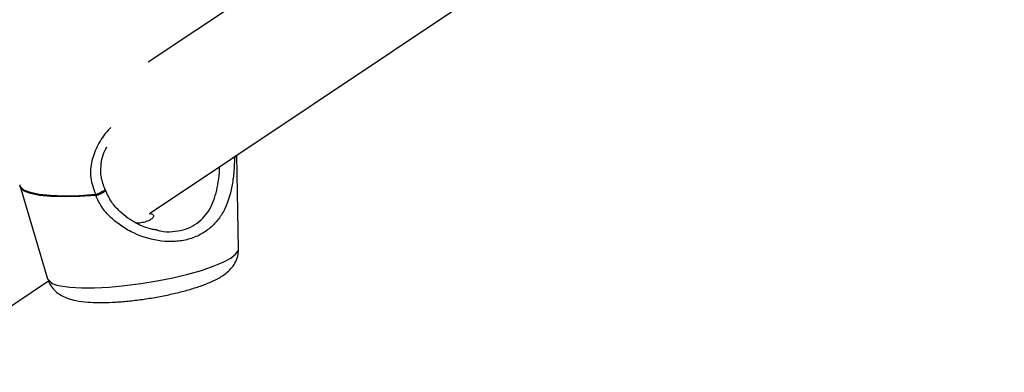
# Model space of a CAD drawing. Units: millimetres. Extents: x 7524 to 14616, y 16481 to 23104.
# Drawn here: x 9420 to 9544, y 19164 to 19208 of the extents above; entities that cross this region are included whole.
import ezdxf

# ---------------------------------------------------------------- set-up
doc = ezdxf.new("R2010")
doc.units = ezdxf.units.MM
doc.header["$LTSCALE"] = 100

msp = doc.modelspace()

# ---------------------------------------------------------------- linework, layer by layer
at = {"color": 7, "linetype": 'Continuous', "lineweight": 25}
for p, q in [((9540.77, 19272.92), (9436.05, 19202.94)), ((9436.32, 19183.88), (9544.46, 19256.14)), ((9447.49, 19179.32), (9447.26, 19191.19)), ((9419.81, 19187.2), (9423.3, 19175.54)), ((9436.89, 19181.81), (9437.09, 19181.75)), ((9406.11, 19163.69), (9423.41, 19175.25))]:
    msp.add_line(p, q, dxfattribs=at)
at = {"color": 8, "linetype": 'Continuous', "lineweight": 25}
msp.add_line((9447.16, 19191.12), (9446.96, 19190.84), dxfattribs=at)
at = {"color": 8, "linetype": 'Continuous', "lineweight": 25, "flags": 128}
for points in [[(9429.39, 19186.19), (9427.3, 19186.05), (9425.39, 19186.01), (9423.69, 19186.07), (9422.25, 19186.21), (9421.12, 19186.45), (9420.31, 19186.77), (9419.86, 19187.16), (9419.77, 19187.4)], [(9429.41, 19186.06), (9427.33, 19185.93), (9425.41, 19185.89), (9423.72, 19185.94), (9422.28, 19186.09), (9421.15, 19186.32), (9420.34, 19186.64), (9419.89, 19187.04), (9419.81, 19187.2)], [(9424.94, 19174.65), (9426.12, 19174.48), (9427.58, 19174.39), (9429.25, 19174.39), (9431.1, 19174.48), (9433.08, 19174.66), (9435.12, 19174.92), (9437.17, 19175.25), (9439.17, 19175.65), (9441.06, 19176.1), (9442.78, 19176.59), (9444.29, 19177.11), (9445.55, 19177.64), (9446.52, 19178.16), (9447.16, 19178.67), (9447.46, 19179.14), (9447.49, 19179.32)]]:
    msp.add_lwpolyline(points, dxfattribs=at)
at = {"color": 7, "linetype": 'Continuous', "lineweight": 25}
for centre, radius, start, end in [((9445.99, 19190.82), 0.976, 1.296, 8.8908), ((9432.13, 19186.61), 2.77, 188.8569, 191.498), ((9429.68, 19186.43), 1, 20.0222, 24.7573)]:
    msp.add_arc(centre, radius, start, end, dxfattribs=at)
at = {"color": 8, "linetype": 'Continuous', "lineweight": 25}
msp.add_arc((9424.95, 19176.63), 1.98, 213.5121, 269.7641, dxfattribs=at)
for points, knots in [([(9431.32, 19194.69), (9431.21, 19194.58), (9430.53, 19193.91), (9429.64, 19192.52), (9428.82, 19190.51), (9428.59, 19188.3), (9429.12, 19186.89), (9429.39, 19186.19)], [0, 0, 0, 0, 0.050904, 0.301159, 0.531179, 0.765698, 1, 1, 1, 1]), ([(9446.96, 19190.84), (9446.94, 19190.83), (9446.88, 19190.82), (9446.75, 19190.81), (9446.68, 19190.8)], [0, 0, 0, 0, 0.451396, 1, 1, 1, 1]), ([(9437.09, 19181.75), (9437.26, 19181.69), (9437.92, 19181.45), (9439.1, 19181.49), (9440.48, 19181.67), (9441.73, 19182.18), (9443.13, 19183.2), (9444.33, 19185.02), (9444.89, 19187.31), (9445.07, 19188.96), (9445.08, 19189.63), (9445.09, 19189.73)], [0, 0, 0, 0, 0.037483, 0.142547, 0.243942, 0.345329, 0.450263, 0.657983, 0.866354, 0.978489, 1, 1, 1, 1]), ([(9429.39, 19186.19), (9429.49, 19186.23), (9429.67, 19186.31), (9429.94, 19186.44), (9430.18, 19186.56), (9430.38, 19186.67), (9430.53, 19186.77), (9430.6, 19186.83), (9430.59, 19186.85), (9430.58, 19186.86)], [0, 0, 0, 0, 0.166847, 0.28689, 0.43643, 0.573821, 0.717925, 0.860739, 1, 1, 1, 1]), ([(9430.62, 19186.75), (9430.62, 19186.74), (9430.64, 19186.71), (9430.58, 19186.63), (9430.46, 19186.52), (9430.26, 19186.38), (9429.99, 19186.25), (9429.68, 19186.13), (9429.49, 19186.08), (9429.41, 19186.06)], [0, 0, 0, 0, 0.040686, 0.192394, 0.360535, 0.47636, 0.68013, 0.858077, 1, 1, 1, 1])]:
    msp.add_open_spline(points, degree=3, knots=knots, dxfattribs=at)
at = {"color": 7, "linetype": 'Continuous', "lineweight": 25}
for points, knots in [([(9430.59, 19186.84), (9430.39, 19187.36), (9430.03, 19188.33), (9430.03, 19190.12), (9430.3, 19191.43), (9430.77, 19192.15), (9430.82, 19192.23)], [0, 0, 0, 0, 0.283724, 0.534021, 0.949107, 1, 1, 1, 1]), ([(9446.96, 19190.84), (9446.95, 19190.28), (9446.92, 19189.42), (9446.81, 19188.29), (9446.56, 19186.6), (9446.03, 19184.79), (9444.98, 19183.06), (9443.94, 19181.95), (9442.66, 19181.07), (9441.15, 19180.48), (9439.48, 19180.2), (9437.16, 19180.27), (9434.8, 19180.95), (9432.7, 19182.12), (9431.3, 19183.24), (9430.12, 19184.54), (9429.64, 19185.57), (9429.41, 19186.06)], [0, 0, 0, 0, 0.057949, 0.088549, 0.120714, 0.244353, 0.308091, 0.371329, 0.435798, 0.500011, 0.564243, 0.628782, 0.755353, 0.818593, 0.879397, 0.942054, 1, 1, 1, 1]), ([(9419.8, 19187.43), (9419.79, 19187.35), (9419.78, 19187.25), (9419.83, 19187.18), (9419.83, 19187.17)], [0, 0, 0, 0, 0.897411, 1, 1, 1, 1]), ([(9437.04, 19181.69), (9436.94, 19181.71), (9436.69, 19181.76), (9435.84, 19181.96), (9434.31, 19182.57), (9432.66, 19183.75), (9431.33, 19185.24), (9430.87, 19186.23), (9430.63, 19186.76)], [0, 0, 0, 0, 0.045287, 0.113155, 0.320362, 0.620407, 0.801695, 1, 1, 1, 1]), ([(9436.17, 19183.78), (9436.25, 19183.78), (9436.5, 19183.77), (9436.71, 19183.64), (9436.75, 19183.41), (9436.54, 19183.12), (9436.1, 19182.86), (9435.48, 19182.66), (9434.92, 19182.57), (9434.59, 19182.57), (9434.52, 19182.57)], [0, 0, 0, 0, 0.074949, 0.220023, 0.364978, 0.512981, 0.663133, 0.81005, 0.953548, 1, 1, 1, 1]), ([(9423.34, 19175.54), (9423.36, 19175.44), (9423.44, 19175.01), (9423.86, 19174.4), (9424.46, 19173.77), (9425.17, 19173.32), (9425.97, 19172.99), (9427, 19172.72), (9428.28, 19172.56), (9429.83, 19172.51), (9431.48, 19172.54), (9433.26, 19172.67), (9435.07, 19172.88), (9436.89, 19173.16), (9438.67, 19173.51), (9440.37, 19173.91), (9441.95, 19174.36), (9443.4, 19174.87), (9444.73, 19175.45), (9445.73, 19176.06), (9446.52, 19176.77), (9447.04, 19177.48), (9447.42, 19178.34), (9447.46, 19178.97), (9447.48, 19179.28)], [0, 0, 0, 0, 0.011066, 0.043258, 0.074046, 0.105929, 0.141981, 0.187603, 0.250323, 0.304894, 0.361959, 0.416871, 0.470825, 0.524404, 0.577976, 0.631774, 0.686199, 0.741931, 0.800449, 0.866011, 0.901963, 0.936, 0.968991, 1, 1, 1, 1])]:
    msp.add_open_spline(points, degree=3, knots=knots, dxfattribs=at)

doc.saveas('drawing.dxf')
